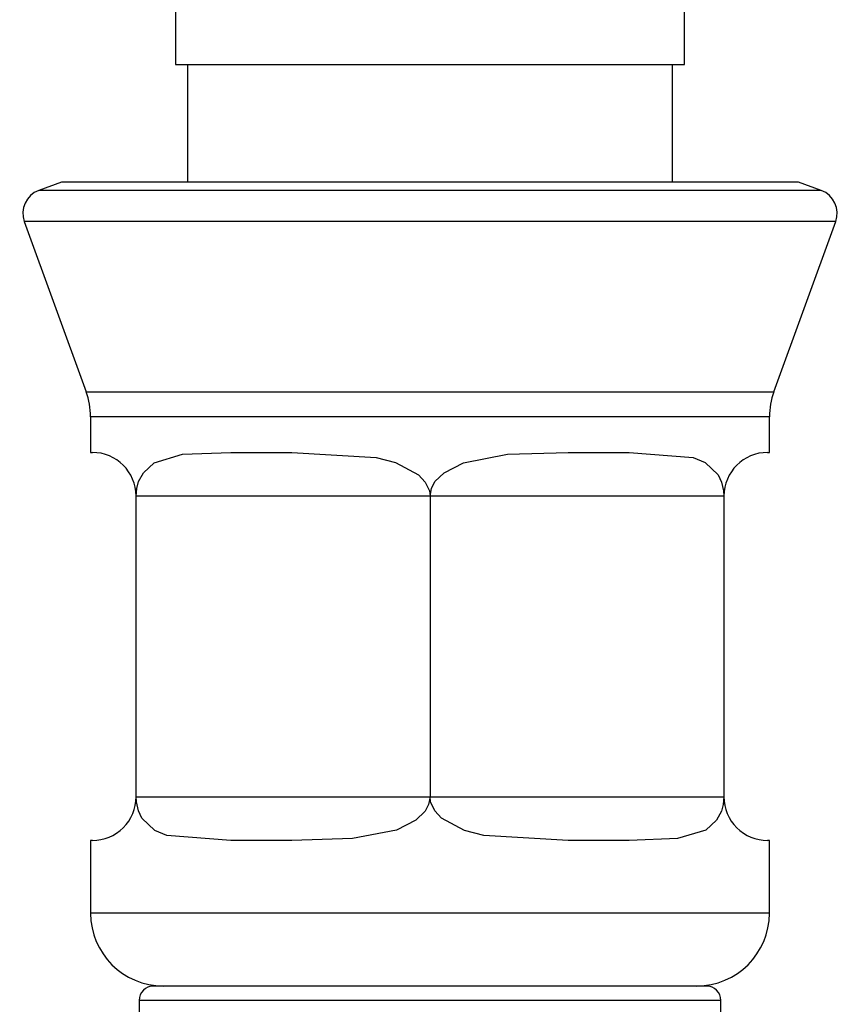
# Model space of a CAD drawing. Extents: x -298 to 298, y -226 to 228.
# Drawn here: x -137 to -120, y -88 to -67 of the extents above; entities that cross this region are included whole.
import ezdxf
from ezdxf.lldxf.tags import DXFTag

# ---------------------------------------------------------------- set-up
doc = ezdxf.new("R2010")
doc.units = 0
doc.header["$MEASUREMENT"] = 0
doc.layers.add('VRSTVA_1', color=7, linetype='CONTINUOUS')
tags = doc.linetypes.add('NEW_LINE168', pattern=[12.3, 6.3, -1.2, 1.2, -1.2, 1.2, -1.2]).pattern_tags.tags
tags[14:15] = [DXFTag(74, 4), DXFTag(75, 0), DXFTag(340, '0'), DXFTag(46, 1.0), DXFTag(50, 0.0), DXFTag(44, 0.0), DXFTag(45, 0.0)]
tags[12:13] = [DXFTag(74, 4), DXFTag(75, 0), DXFTag(340, '0'), DXFTag(46, 1.0), DXFTag(50, 0.0), DXFTag(44, 0.0), DXFTag(45, 0.0)]
tags[10:11] = [DXFTag(74, 4), DXFTag(75, 0), DXFTag(340, '0'), DXFTag(46, 1.0), DXFTag(50, 0.0), DXFTag(44, 0.0), DXFTag(45, 0.0)]
tags[8:9] = [DXFTag(74, 4), DXFTag(75, 0), DXFTag(340, '0'), DXFTag(46, 1.0), DXFTag(50, 0.0), DXFTag(44, 0.0), DXFTag(45, 0.0)]
tags[6:7] = [DXFTag(74, 4), DXFTag(75, 0), DXFTag(340, '0'), DXFTag(46, 1.0), DXFTag(50, 0.0), DXFTag(44, 0.0), DXFTag(45, 0.0)]
tags[4:5] = [DXFTag(74, 4), DXFTag(75, 0), DXFTag(340, '0'), DXFTag(46, 1.0), DXFTag(50, 0.0), DXFTag(44, 0.0), DXFTag(45, 0.0)]
tags = doc.linetypes.add('NEW_LINE169', pattern=[12.3, 6.3, -1.2, 1.2, -1.2, 1.2, -1.2]).pattern_tags.tags
tags[14:15] = [DXFTag(74, 4), DXFTag(75, 0), DXFTag(340, '0'), DXFTag(46, 1.0), DXFTag(50, 0.0), DXFTag(44, 0.0), DXFTag(45, 0.0)]
tags[12:13] = [DXFTag(74, 4), DXFTag(75, 0), DXFTag(340, '0'), DXFTag(46, 1.0), DXFTag(50, 0.0), DXFTag(44, 0.0), DXFTag(45, 0.0)]
tags[10:11] = [DXFTag(74, 4), DXFTag(75, 0), DXFTag(340, '0'), DXFTag(46, 1.0), DXFTag(50, 0.0), DXFTag(44, 0.0), DXFTag(45, 0.0)]
tags[8:9] = [DXFTag(74, 4), DXFTag(75, 0), DXFTag(340, '0'), DXFTag(46, 1.0), DXFTag(50, 0.0), DXFTag(44, 0.0), DXFTag(45, 0.0)]
tags[6:7] = [DXFTag(74, 4), DXFTag(75, 0), DXFTag(340, '0'), DXFTag(46, 1.0), DXFTag(50, 0.0), DXFTag(44, 0.0), DXFTag(45, 0.0)]
tags[4:5] = [DXFTag(74, 4), DXFTag(75, 0), DXFTag(340, '0'), DXFTag(46, 1.0), DXFTag(50, 0.0), DXFTag(44, 0.0), DXFTag(45, 0.0)]
tags = doc.linetypes.add('NEW_LINE170', pattern=[12.3, 6.3, -1.2, 1.2, -1.2, 1.2, -1.2]).pattern_tags.tags
tags[14:15] = [DXFTag(74, 4), DXFTag(75, 0), DXFTag(340, '0'), DXFTag(46, 1.0), DXFTag(50, 0.0), DXFTag(44, 0.0), DXFTag(45, 0.0)]
tags[12:13] = [DXFTag(74, 4), DXFTag(75, 0), DXFTag(340, '0'), DXFTag(46, 1.0), DXFTag(50, 0.0), DXFTag(44, 0.0), DXFTag(45, 0.0)]
tags[10:11] = [DXFTag(74, 4), DXFTag(75, 0), DXFTag(340, '0'), DXFTag(46, 1.0), DXFTag(50, 0.0), DXFTag(44, 0.0), DXFTag(45, 0.0)]
tags[8:9] = [DXFTag(74, 4), DXFTag(75, 0), DXFTag(340, '0'), DXFTag(46, 1.0), DXFTag(50, 0.0), DXFTag(44, 0.0), DXFTag(45, 0.0)]
tags[6:7] = [DXFTag(74, 4), DXFTag(75, 0), DXFTag(340, '0'), DXFTag(46, 1.0), DXFTag(50, 0.0), DXFTag(44, 0.0), DXFTag(45, 0.0)]
tags[4:5] = [DXFTag(74, 4), DXFTag(75, 0), DXFTag(340, '0'), DXFTag(46, 1.0), DXFTag(50, 0.0), DXFTag(44, 0.0), DXFTag(45, 0.0)]
tags = doc.linetypes.add('NEW_LINE171', pattern=[12.3, 6.3, -1.2, 1.2, -1.2, 1.2, -1.2]).pattern_tags.tags
tags[14:15] = [DXFTag(74, 4), DXFTag(75, 0), DXFTag(340, '0'), DXFTag(46, 1.0), DXFTag(50, 0.0), DXFTag(44, 0.0), DXFTag(45, 0.0)]
tags[12:13] = [DXFTag(74, 4), DXFTag(75, 0), DXFTag(340, '0'), DXFTag(46, 1.0), DXFTag(50, 0.0), DXFTag(44, 0.0), DXFTag(45, 0.0)]
tags[10:11] = [DXFTag(74, 4), DXFTag(75, 0), DXFTag(340, '0'), DXFTag(46, 1.0), DXFTag(50, 0.0), DXFTag(44, 0.0), DXFTag(45, 0.0)]
tags[8:9] = [DXFTag(74, 4), DXFTag(75, 0), DXFTag(340, '0'), DXFTag(46, 1.0), DXFTag(50, 0.0), DXFTag(44, 0.0), DXFTag(45, 0.0)]
tags[6:7] = [DXFTag(74, 4), DXFTag(75, 0), DXFTag(340, '0'), DXFTag(46, 1.0), DXFTag(50, 0.0), DXFTag(44, 0.0), DXFTag(45, 0.0)]
tags[4:5] = [DXFTag(74, 4), DXFTag(75, 0), DXFTag(340, '0'), DXFTag(46, 1.0), DXFTag(50, 0.0), DXFTag(44, 0.0), DXFTag(45, 0.0)]
tags = doc.linetypes.add('NEW_LINE172', pattern=[12.3, 6.3, -1.2, 1.2, -1.2, 1.2, -1.2]).pattern_tags.tags
tags[14:15] = [DXFTag(74, 4), DXFTag(75, 0), DXFTag(340, '0'), DXFTag(46, 1.0), DXFTag(50, 0.0), DXFTag(44, 0.0), DXFTag(45, 0.0)]
tags[12:13] = [DXFTag(74, 4), DXFTag(75, 0), DXFTag(340, '0'), DXFTag(46, 1.0), DXFTag(50, 0.0), DXFTag(44, 0.0), DXFTag(45, 0.0)]
tags[10:11] = [DXFTag(74, 4), DXFTag(75, 0), DXFTag(340, '0'), DXFTag(46, 1.0), DXFTag(50, 0.0), DXFTag(44, 0.0), DXFTag(45, 0.0)]
tags[8:9] = [DXFTag(74, 4), DXFTag(75, 0), DXFTag(340, '0'), DXFTag(46, 1.0), DXFTag(50, 0.0), DXFTag(44, 0.0), DXFTag(45, 0.0)]
tags[6:7] = [DXFTag(74, 4), DXFTag(75, 0), DXFTag(340, '0'), DXFTag(46, 1.0), DXFTag(50, 0.0), DXFTag(44, 0.0), DXFTag(45, 0.0)]
tags[4:5] = [DXFTag(74, 4), DXFTag(75, 0), DXFTag(340, '0'), DXFTag(46, 1.0), DXFTag(50, 0.0), DXFTag(44, 0.0), DXFTag(45, 0.0)]
tags = doc.linetypes.add('NEW_LINE173', pattern=[12.3, 6.3, -1.2, 1.2, -1.2, 1.2, -1.2]).pattern_tags.tags
tags[14:15] = [DXFTag(74, 4), DXFTag(75, 0), DXFTag(340, '0'), DXFTag(46, 1.0), DXFTag(50, 0.0), DXFTag(44, 0.0), DXFTag(45, 0.0)]
tags[12:13] = [DXFTag(74, 4), DXFTag(75, 0), DXFTag(340, '0'), DXFTag(46, 1.0), DXFTag(50, 0.0), DXFTag(44, 0.0), DXFTag(45, 0.0)]
tags[10:11] = [DXFTag(74, 4), DXFTag(75, 0), DXFTag(340, '0'), DXFTag(46, 1.0), DXFTag(50, 0.0), DXFTag(44, 0.0), DXFTag(45, 0.0)]
tags[8:9] = [DXFTag(74, 4), DXFTag(75, 0), DXFTag(340, '0'), DXFTag(46, 1.0), DXFTag(50, 0.0), DXFTag(44, 0.0), DXFTag(45, 0.0)]
tags[6:7] = [DXFTag(74, 4), DXFTag(75, 0), DXFTag(340, '0'), DXFTag(46, 1.0), DXFTag(50, 0.0), DXFTag(44, 0.0), DXFTag(45, 0.0)]
tags[4:5] = [DXFTag(74, 4), DXFTag(75, 0), DXFTag(340, '0'), DXFTag(46, 1.0), DXFTag(50, 0.0), DXFTag(44, 0.0), DXFTag(45, 0.0)]
tags = doc.linetypes.add('NEW_LINE174', pattern=[12.3, 6.3, -1.2, 1.2, -1.2, 1.2, -1.2]).pattern_tags.tags
tags[14:15] = [DXFTag(74, 4), DXFTag(75, 0), DXFTag(340, '0'), DXFTag(46, 1.0), DXFTag(50, 0.0), DXFTag(44, 0.0), DXFTag(45, 0.0)]
tags[12:13] = [DXFTag(74, 4), DXFTag(75, 0), DXFTag(340, '0'), DXFTag(46, 1.0), DXFTag(50, 0.0), DXFTag(44, 0.0), DXFTag(45, 0.0)]
tags[10:11] = [DXFTag(74, 4), DXFTag(75, 0), DXFTag(340, '0'), DXFTag(46, 1.0), DXFTag(50, 0.0), DXFTag(44, 0.0), DXFTag(45, 0.0)]
tags[8:9] = [DXFTag(74, 4), DXFTag(75, 0), DXFTag(340, '0'), DXFTag(46, 1.0), DXFTag(50, 0.0), DXFTag(44, 0.0), DXFTag(45, 0.0)]
tags[6:7] = [DXFTag(74, 4), DXFTag(75, 0), DXFTag(340, '0'), DXFTag(46, 1.0), DXFTag(50, 0.0), DXFTag(44, 0.0), DXFTag(45, 0.0)]
tags[4:5] = [DXFTag(74, 4), DXFTag(75, 0), DXFTag(340, '0'), DXFTag(46, 1.0), DXFTag(50, 0.0), DXFTag(44, 0.0), DXFTag(45, 0.0)]
tags = doc.linetypes.add('NEW_LINE175', pattern=[12.3, 6.3, -1.2, 1.2, -1.2, 1.2, -1.2]).pattern_tags.tags
tags[14:15] = [DXFTag(74, 4), DXFTag(75, 0), DXFTag(340, '0'), DXFTag(46, 1.0), DXFTag(50, 0.0), DXFTag(44, 0.0), DXFTag(45, 0.0)]
tags[12:13] = [DXFTag(74, 4), DXFTag(75, 0), DXFTag(340, '0'), DXFTag(46, 1.0), DXFTag(50, 0.0), DXFTag(44, 0.0), DXFTag(45, 0.0)]
tags[10:11] = [DXFTag(74, 4), DXFTag(75, 0), DXFTag(340, '0'), DXFTag(46, 1.0), DXFTag(50, 0.0), DXFTag(44, 0.0), DXFTag(45, 0.0)]
tags[8:9] = [DXFTag(74, 4), DXFTag(75, 0), DXFTag(340, '0'), DXFTag(46, 1.0), DXFTag(50, 0.0), DXFTag(44, 0.0), DXFTag(45, 0.0)]
tags[6:7] = [DXFTag(74, 4), DXFTag(75, 0), DXFTag(340, '0'), DXFTag(46, 1.0), DXFTag(50, 0.0), DXFTag(44, 0.0), DXFTag(45, 0.0)]
tags[4:5] = [DXFTag(74, 4), DXFTag(75, 0), DXFTag(340, '0'), DXFTag(46, 1.0), DXFTag(50, 0.0), DXFTag(44, 0.0), DXFTag(45, 0.0)]
tags = doc.linetypes.add('NEW_LINE176', pattern=[12.3, 6.3, -1.2, 1.2, -1.2, 1.2, -1.2]).pattern_tags.tags
tags[14:15] = [DXFTag(74, 4), DXFTag(75, 0), DXFTag(340, '0'), DXFTag(46, 1.0), DXFTag(50, 0.0), DXFTag(44, 0.0), DXFTag(45, 0.0)]
tags[12:13] = [DXFTag(74, 4), DXFTag(75, 0), DXFTag(340, '0'), DXFTag(46, 1.0), DXFTag(50, 0.0), DXFTag(44, 0.0), DXFTag(45, 0.0)]
tags[10:11] = [DXFTag(74, 4), DXFTag(75, 0), DXFTag(340, '0'), DXFTag(46, 1.0), DXFTag(50, 0.0), DXFTag(44, 0.0), DXFTag(45, 0.0)]
tags[8:9] = [DXFTag(74, 4), DXFTag(75, 0), DXFTag(340, '0'), DXFTag(46, 1.0), DXFTag(50, 0.0), DXFTag(44, 0.0), DXFTag(45, 0.0)]
tags[6:7] = [DXFTag(74, 4), DXFTag(75, 0), DXFTag(340, '0'), DXFTag(46, 1.0), DXFTag(50, 0.0), DXFTag(44, 0.0), DXFTag(45, 0.0)]
tags[4:5] = [DXFTag(74, 4), DXFTag(75, 0), DXFTag(340, '0'), DXFTag(46, 1.0), DXFTag(50, 0.0), DXFTag(44, 0.0), DXFTag(45, 0.0)]
tags = doc.linetypes.add('NEW_LINE177', pattern=[12.3, 6.3, -1.2, 1.2, -1.2, 1.2, -1.2]).pattern_tags.tags
tags[14:15] = [DXFTag(74, 4), DXFTag(75, 0), DXFTag(340, '0'), DXFTag(46, 1.0), DXFTag(50, 0.0), DXFTag(44, 0.0), DXFTag(45, 0.0)]
tags[12:13] = [DXFTag(74, 4), DXFTag(75, 0), DXFTag(340, '0'), DXFTag(46, 1.0), DXFTag(50, 0.0), DXFTag(44, 0.0), DXFTag(45, 0.0)]
tags[10:11] = [DXFTag(74, 4), DXFTag(75, 0), DXFTag(340, '0'), DXFTag(46, 1.0), DXFTag(50, 0.0), DXFTag(44, 0.0), DXFTag(45, 0.0)]
tags[8:9] = [DXFTag(74, 4), DXFTag(75, 0), DXFTag(340, '0'), DXFTag(46, 1.0), DXFTag(50, 0.0), DXFTag(44, 0.0), DXFTag(45, 0.0)]
tags[6:7] = [DXFTag(74, 4), DXFTag(75, 0), DXFTag(340, '0'), DXFTag(46, 1.0), DXFTag(50, 0.0), DXFTag(44, 0.0), DXFTag(45, 0.0)]
tags[4:5] = [DXFTag(74, 4), DXFTag(75, 0), DXFTag(340, '0'), DXFTag(46, 1.0), DXFTag(50, 0.0), DXFTag(44, 0.0), DXFTag(45, 0.0)]
tags = doc.linetypes.add('NEW_LINE178', pattern=[12.3, 6.3, -1.2, 1.2, -1.2, 1.2, -1.2]).pattern_tags.tags
tags[14:15] = [DXFTag(74, 4), DXFTag(75, 0), DXFTag(340, '0'), DXFTag(46, 1.0), DXFTag(50, 0.0), DXFTag(44, 0.0), DXFTag(45, 0.0)]
tags[12:13] = [DXFTag(74, 4), DXFTag(75, 0), DXFTag(340, '0'), DXFTag(46, 1.0), DXFTag(50, 0.0), DXFTag(44, 0.0), DXFTag(45, 0.0)]
tags[10:11] = [DXFTag(74, 4), DXFTag(75, 0), DXFTag(340, '0'), DXFTag(46, 1.0), DXFTag(50, 0.0), DXFTag(44, 0.0), DXFTag(45, 0.0)]
tags[8:9] = [DXFTag(74, 4), DXFTag(75, 0), DXFTag(340, '0'), DXFTag(46, 1.0), DXFTag(50, 0.0), DXFTag(44, 0.0), DXFTag(45, 0.0)]
tags[6:7] = [DXFTag(74, 4), DXFTag(75, 0), DXFTag(340, '0'), DXFTag(46, 1.0), DXFTag(50, 0.0), DXFTag(44, 0.0), DXFTag(45, 0.0)]
tags[4:5] = [DXFTag(74, 4), DXFTag(75, 0), DXFTag(340, '0'), DXFTag(46, 1.0), DXFTag(50, 0.0), DXFTag(44, 0.0), DXFTag(45, 0.0)]

msp = doc.modelspace()

# ---------------------------------------------------------------- linework, layer by layer
at = {"layer": 'VRSTVA_1'}
for points in [[(-123.6658, -68.2386), (-123.6658, -68.2386), (-123.6658, -48.2386), (-123.6658, -48.2386)], [(-134.1658, -66.2386), (-134.1658, -66.2386), (-134.1658, -68.2386), (-134.1658, -68.2386)], [(-134.1658, -68.2386), (-134.1658, -68.2386), (-128.9158, -68.2386), (-128.9158, -68.2386)], [(-133.9159, -68.2386), (-133.9159, -68.2386), (-133.9159, -70.6679), (-133.9159, -70.6679)], [(-128.9158, -68.2386), (-128.9158, -68.2386), (-123.6658, -68.2386), (-123.6658, -68.2386)], [(-123.9158, -70.6679), (-123.9158, -70.6679), (-123.9158, -68.2386), (-123.9158, -68.2386)], [(-136.9851, -70.8389), (-137.2446, -70.9334), (-137.3784, -71.2203), (-137.2839, -71.4798)], [(-136.5152, -70.6679), (-136.5152, -70.6679), (-136.9851, -70.8389), (-136.9851, -70.8389)], [(-121.3164, -70.6679), (-121.3164, -70.6679), (-136.5152, -70.6679), (-136.5152, -70.6679)], [(-120.8466, -70.8389), (-120.8466, -70.8389), (-121.3164, -70.6679), (-121.3164, -70.6679)], [(-120.5478, -71.4798), (-120.4533, -71.2203), (-120.5871, -70.9334), (-120.8466, -70.8389)], [(-137.2839, -71.4798), (-137.2839, -71.4798), (-136.0063, -74.99), (-136.0063, -74.99)], [(-121.8254, -74.99), (-121.8254, -74.99), (-120.5478, -71.4798), (-120.5478, -71.4798)], [(-135.9158, -75.503), (-135.9158, -75.3281), (-135.9465, -75.1544), (-136.0063, -74.99)], [(-121.8254, -74.99), (-121.8852, -75.1544), (-121.9158, -75.3281), (-121.9158, -75.503)], [(-135.9158, -75.503), (-135.9158, -75.503), (-135.9158, -76.2386), (-135.9158, -76.2386)], [(-121.9158, -76.2386), (-121.9158, -76.2386), (-121.9158, -75.503), (-121.9158, -75.503)], [(-135.9158, -76.2386), (-135.9158, -76.2386), (-135.878, -76.2386), (-135.878, -76.2386)], [(-134.978, -77.1386), (-134.978, -76.6415), (-135.381, -76.2386), (-135.878, -76.2386)], [(-133.0263, -76.2386), (-133.0263, -76.2386), (-131.7676, -76.2386), (-131.7676, -76.2386)], [(-126.0641, -76.2386), (-126.0641, -76.2386), (-124.8054, -76.2386), (-124.8054, -76.2386)], [(-121.9537, -76.2386), (-122.4507, -76.2386), (-122.8537, -76.6415), (-122.8537, -77.1386)], [(-121.9537, -76.2386), (-121.9537, -76.2386), (-121.9158, -76.2386), (-121.9158, -76.2386)], [(-134.978, -83.3386), (-134.978, -83.3386), (-134.978, -77.1386), (-134.978, -77.1386)], [(-128.9158, -77.1386), (-128.9158, -77.1386), (-128.9158, -83.3386), (-128.9158, -83.3386)], [(-122.8537, -77.1386), (-122.8537, -77.1386), (-122.8537, -83.3386), (-122.8537, -83.3386)], [(-135.9158, -84.2386), (-135.9158, -84.2386), (-135.9158, -85.7385), (-135.9158, -85.7385)], [(-135.878, -84.2386), (-135.878, -84.2386), (-135.9158, -84.2386), (-135.9158, -84.2386)], [(-131.7676, -84.2386), (-131.7676, -84.2386), (-133.0263, -84.2386), (-133.0263, -84.2386)], [(-124.8054, -84.2386), (-124.8054, -84.2386), (-126.0641, -84.2386), (-126.0641, -84.2386)], [(-121.9158, -84.2386), (-121.9158, -84.2386), (-121.9537, -84.2386), (-121.9537, -84.2386)], [(-121.9158, -85.7385), (-121.9158, -85.7385), (-121.9158, -84.2386), (-121.9158, -84.2386)], [(-135.9158, -85.7385), (-135.9158, -86.567), (-135.2443, -87.2386), (-134.4159, -87.2386)], [(-123.4159, -87.2386), (-122.5874, -87.2386), (-121.9159, -86.567), (-121.9158, -85.7386)], [(-134.6158, -87.2386), (-134.7815, -87.2386), (-134.9158, -87.3729), (-134.9158, -87.5385)], [(-123.2158, -87.2386), (-123.2158, -87.2386), (-134.6158, -87.2386), (-134.6158, -87.2386)], [(-122.9159, -87.5385), (-122.9159, -87.3729), (-123.0502, -87.2386), (-123.2158, -87.2386)], [(-134.9158, -87.5385), (-134.9158, -87.5385), (-134.9158, -87.9386), (-134.9158, -87.9386)], [(-122.9159, -87.9386), (-122.9159, -87.9386), (-122.9159, -87.5385), (-122.9159, -87.5385)]]:
    msp.add_open_spline(points, degree=3, dxfattribs=at)
at = {"layer": 'VRSTVA_1', "linetype": 'NEW_LINE168'}
msp.add_open_spline([(-120.8467, -70.8389), (-120.8467, -70.8389), (-136.9851, -70.8389), (-136.9851, -70.8389)], degree=3, dxfattribs=at)
at = {"layer": 'VRSTVA_1', "linetype": 'NEW_LINE169'}
msp.add_open_spline([(-120.5478, -71.4798), (-120.5478, -71.4798), (-137.2839, -71.4798), (-137.2839, -71.4798)], degree=3, dxfattribs=at)
at = {"layer": 'VRSTVA_1', "linetype": 'NEW_LINE170'}
msp.add_open_spline([(-136.0061, -74.99), (-136.0061, -74.99), (-121.8254, -74.99), (-121.8254, -74.99)], degree=3, dxfattribs=at)
at = {"layer": 'VRSTVA_1', "linetype": 'NEW_LINE171'}
msp.add_open_spline([(-128.9158, -75.503), (-128.9158, -75.503), (-135.9158, -75.503), (-135.9158, -75.503)], degree=3, dxfattribs=at)
at = {"layer": 'VRSTVA_1', "linetype": 'NEW_LINE172'}
msp.add_open_spline([(-121.9158, -75.503), (-121.9158, -75.503), (-128.9158, -75.503), (-128.9158, -75.503)], degree=3, dxfattribs=at)
at = {"layer": 'VRSTVA_1'}
for points, knots in [([(-134.978, -77.1386), (-134.978, -77.1386), (-134.9641, -76.9812), (-134.9641, -76.9812), (-134.9641, -76.9812), (-134.9641, -76.9812), (-134.926, -76.8408), (-134.926, -76.8408), (-134.926, -76.8408), (-134.926, -76.8408), (-134.8277, -76.6567), (-134.8277, -76.6567), (-134.8277, -76.6567), (-134.8277, -76.6567), (-134.602, -76.4533), (-134.602, -76.4533), (-134.602, -76.4533), (-134.602, -76.4533), (-134.0198, -76.2774), (-134.0198, -76.2774), (-134.0198, -76.2774), (-134.0198, -76.2774), (-133.0263, -76.2386), (-133.0263, -76.2386)], [0, 0, 0, 0, 0.1428571, 0.1428571, 0.1428571, 0.1428571, 0.2857143, 0.2857143, 0.2857143, 0.2857143, 0.4285714, 0.4285714, 0.4285714, 0.4285714, 0.5714286, 0.5714286, 0.5714286, 0.5714286, 0.7142857, 0.7142857, 0.7142857, 0.7142857, 1, 1, 1, 1]), ([(-131.7676, -76.2386), (-131.7676, -76.2386), (-130.0279, -76.3431), (-130.0279, -76.3431), (-130.0279, -76.3431), (-130.0279, -76.3431), (-129.6262, -76.4471), (-129.6262, -76.4471), (-129.6262, -76.4471), (-129.6262, -76.4471), (-129.1506, -76.7002), (-129.1506, -76.7002), (-129.1506, -76.7002), (-129.1506, -76.7002), (-129.0134, -76.848), (-129.0134, -76.848), (-129.0134, -76.848), (-129.0134, -76.848), (-128.9284, -77.0327), (-128.9284, -77.0327), (-128.9284, -77.0327), (-128.9284, -77.0327), (-128.9158, -77.1386), (-128.9158, -77.1386)], [0, 0, 0, 0, 0.1428571, 0.1428571, 0.1428571, 0.1428571, 0.2857143, 0.2857143, 0.2857143, 0.2857143, 0.4285714, 0.4285714, 0.4285714, 0.4285714, 0.5714286, 0.5714286, 0.5714286, 0.5714286, 0.7142857, 0.7142857, 0.7142857, 0.7142857, 1, 1, 1, 1]), ([(-128.9158, -77.1386), (-128.9158, -77.1386), (-128.888, -76.9812), (-128.888, -76.9812), (-128.888, -76.9812), (-128.888, -76.9812), (-128.8131, -76.8408), (-128.8131, -76.8408), (-128.8131, -76.8408), (-128.8131, -76.8408), (-128.6257, -76.6567), (-128.6257, -76.6567), (-128.6257, -76.6567), (-128.6257, -76.6567), (-128.2234, -76.4533), (-128.2234, -76.4533), (-128.2234, -76.4533), (-128.2234, -76.4533), (-127.319, -76.2774), (-127.319, -76.2774), (-127.319, -76.2774), (-127.319, -76.2774), (-126.0641, -76.2386), (-126.0641, -76.2386)], [0, 0, 0, 0, 0.1428571, 0.1428571, 0.1428571, 0.1428571, 0.2857143, 0.2857143, 0.2857143, 0.2857143, 0.4285714, 0.4285714, 0.4285714, 0.4285714, 0.5714286, 0.5714286, 0.5714286, 0.5714286, 0.7142857, 0.7142857, 0.7142857, 0.7142857, 1, 1, 1, 1]), ([(-124.8054, -76.2386), (-124.8054, -76.2386), (-123.4867, -76.3431), (-123.4867, -76.3431), (-123.4867, -76.3431), (-123.4867, -76.3431), (-123.2401, -76.4471), (-123.2401, -76.4471), (-123.2401, -76.4471), (-123.2401, -76.4471), (-122.9744, -76.7002), (-122.9744, -76.7002), (-122.9744, -76.7002), (-122.9744, -76.7002), (-122.903, -76.848), (-122.903, -76.848), (-122.903, -76.848), (-122.903, -76.848), (-122.8599, -77.0327), (-122.8599, -77.0327), (-122.8599, -77.0327), (-122.8599, -77.0327), (-122.8537, -77.1386), (-122.8537, -77.1386)], [0, 0, 0, 0, 0.1428571, 0.1428571, 0.1428571, 0.1428571, 0.2857143, 0.2857143, 0.2857143, 0.2857143, 0.4285714, 0.4285714, 0.4285714, 0.4285714, 0.5714286, 0.5714286, 0.5714286, 0.5714286, 0.7142857, 0.7142857, 0.7142857, 0.7142857, 1, 1, 1, 1]), ([(-135.878, -84.2386), (-135.6393, -84.2386), (-135.4104, -84.1437), (-135.2416, -83.975), (-135.2416, -83.975), (-135.0728, -83.8062), (-134.978, -83.5773), (-134.978, -83.3386)], [0, 0, 0, 0, 0.3333333, 0.3333333, 0.3333333, 0.3333333, 1, 1, 1, 1]), ([(-133.0263, -84.2386), (-133.0263, -84.2386), (-134.345, -84.134), (-134.345, -84.134), (-134.345, -84.134), (-134.345, -84.134), (-134.5916, -84.03), (-134.5916, -84.03), (-134.5916, -84.03), (-134.5916, -84.03), (-134.8573, -83.7769), (-134.8573, -83.7769), (-134.8573, -83.7769), (-134.8573, -83.7769), (-134.9287, -83.6291), (-134.9287, -83.6291), (-134.9287, -83.6291), (-134.9287, -83.6291), (-134.9718, -83.4444), (-134.9718, -83.4444), (-134.9718, -83.4444), (-134.9718, -83.4444), (-134.978, -83.3386), (-134.978, -83.3386)], [0, 0, 0, 0, 0.1428571, 0.1428571, 0.1428571, 0.1428571, 0.2857143, 0.2857143, 0.2857143, 0.2857143, 0.4285714, 0.4285714, 0.4285714, 0.4285714, 0.5714286, 0.5714286, 0.5714286, 0.5714286, 0.7142857, 0.7142857, 0.7142857, 0.7142857, 1, 1, 1, 1]), ([(-128.9158, -83.3386), (-128.9158, -83.3386), (-128.9437, -83.496), (-128.9437, -83.496), (-128.9437, -83.496), (-128.9437, -83.496), (-129.0186, -83.6364), (-129.0186, -83.6364), (-129.0186, -83.6364), (-129.0186, -83.6364), (-129.206, -83.8204), (-129.206, -83.8204), (-129.206, -83.8204), (-129.206, -83.8204), (-129.6083, -84.0238), (-129.6083, -84.0238), (-129.6083, -84.0238), (-129.6083, -84.0238), (-130.5127, -84.1998), (-130.5127, -84.1998), (-130.5127, -84.1998), (-130.5127, -84.1998), (-131.7676, -84.2386), (-131.7676, -84.2386)], [0, 0, 0, 0, 0.1428571, 0.1428571, 0.1428571, 0.1428571, 0.2857143, 0.2857143, 0.2857143, 0.2857143, 0.4285714, 0.4285714, 0.4285714, 0.4285714, 0.5714286, 0.5714286, 0.5714286, 0.5714286, 0.7142857, 0.7142857, 0.7142857, 0.7142857, 1, 1, 1, 1]), ([(-126.0641, -84.2386), (-126.0641, -84.2386), (-127.8038, -84.134), (-127.8038, -84.134), (-127.8038, -84.134), (-127.8038, -84.134), (-128.2055, -84.03), (-128.2055, -84.03), (-128.2055, -84.03), (-128.2055, -84.03), (-128.6811, -83.7769), (-128.6811, -83.7769), (-128.6811, -83.7769), (-128.6811, -83.7769), (-128.8183, -83.6291), (-128.8183, -83.6291), (-128.8183, -83.6291), (-128.8183, -83.6291), (-128.9033, -83.4444), (-128.9033, -83.4444), (-128.9033, -83.4444), (-128.9033, -83.4444), (-128.9158, -83.3386), (-128.9158, -83.3386)], [0, 0, 0, 0, 0.1428571, 0.1428571, 0.1428571, 0.1428571, 0.2857143, 0.2857143, 0.2857143, 0.2857143, 0.4285714, 0.4285714, 0.4285714, 0.4285714, 0.5714286, 0.5714286, 0.5714286, 0.5714286, 0.7142857, 0.7142857, 0.7142857, 0.7142857, 1, 1, 1, 1]), ([(-122.8537, -83.3386), (-122.8537, -83.3386), (-122.8676, -83.496), (-122.8676, -83.496), (-122.8676, -83.496), (-122.8676, -83.496), (-122.9057, -83.6364), (-122.9057, -83.6364), (-122.9057, -83.6364), (-122.9057, -83.6364), (-123.0039, -83.8204), (-123.0039, -83.8204), (-123.0039, -83.8204), (-123.0039, -83.8204), (-123.2296, -84.0238), (-123.2296, -84.0238), (-123.2296, -84.0238), (-123.2296, -84.0238), (-123.8119, -84.1998), (-123.8119, -84.1998), (-123.8119, -84.1998), (-123.8119, -84.1998), (-124.8054, -84.2386), (-124.8054, -84.2386)], [0, 0, 0, 0, 0.1428571, 0.1428571, 0.1428571, 0.1428571, 0.2857143, 0.2857143, 0.2857143, 0.2857143, 0.4285714, 0.4285714, 0.4285714, 0.4285714, 0.5714286, 0.5714286, 0.5714286, 0.5714286, 0.7142857, 0.7142857, 0.7142857, 0.7142857, 1, 1, 1, 1]), ([(-122.8537, -83.3386), (-122.8537, -83.5772), (-122.7589, -83.8062), (-122.5901, -83.975), (-122.5901, -83.975), (-122.4213, -84.1437), (-122.1924, -84.2386), (-121.9537, -84.2386)], [0, 0, 0, 0, 0.3333333, 0.3333333, 0.3333333, 0.3333333, 1, 1, 1, 1])]:
    msp.add_open_spline(points, degree=3, knots=knots, dxfattribs=at)
at = {"layer": 'VRSTVA_1', "linetype": 'NEW_LINE177'}
msp.add_open_spline([(-128.9158, -77.1386), (-128.9158, -77.1386), (-134.978, -77.1386), (-134.978, -77.1386)], degree=3, dxfattribs=at)
at = {"layer": 'VRSTVA_1', "linetype": 'NEW_LINE175'}
msp.add_open_spline([(-122.8537, -77.1386), (-122.8537, -77.1386), (-128.9158, -77.1386), (-128.9158, -77.1386)], degree=3, dxfattribs=at)
at = {"layer": 'VRSTVA_1', "linetype": 'NEW_LINE176'}
msp.add_open_spline([(-134.978, -83.3386), (-134.978, -83.3386), (-128.9158, -83.3386), (-128.9158, -83.3386)], degree=3, dxfattribs=at)
at = {"layer": 'VRSTVA_1', "linetype": 'NEW_LINE174'}
msp.add_open_spline([(-128.9158, -83.3386), (-128.9158, -83.3386), (-122.8537, -83.3386), (-122.8537, -83.3386)], degree=3, dxfattribs=at)
at = {"layer": 'VRSTVA_1', "linetype": 'NEW_LINE173'}
msp.add_open_spline([(-121.9158, -85.7385), (-121.9158, -85.7385), (-135.9158, -85.7385), (-135.9158, -85.7385)], degree=3, dxfattribs=at)
at = {"layer": 'VRSTVA_1', "linetype": 'NEW_LINE178'}
msp.add_open_spline([(-122.9159, -87.5385), (-122.9159, -87.5385), (-134.9158, -87.5385), (-134.9158, -87.5385)], degree=3, dxfattribs=at)

doc.saveas('drawing.dxf')
